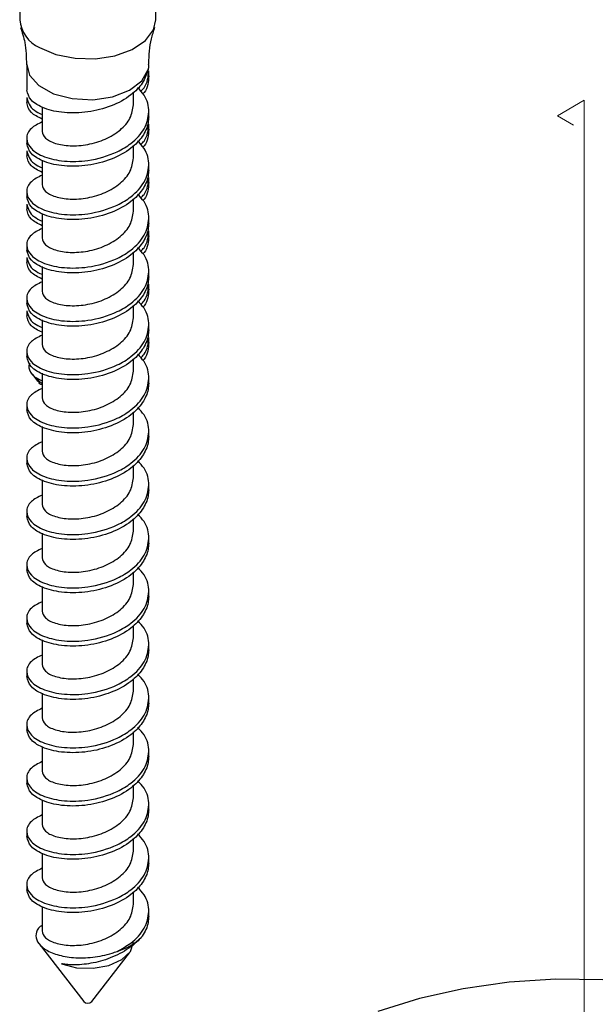
# Model space of a CAD drawing. Units: inches. Extents: x 0.1 to 21.9, y 0.1 to 16.9.
# Drawn here: x 19.8 to 20, y 3.2 to 3.5 of the extents above; entities that cross this region are included whole.
import ezdxf

# ---------------------------------------------------------------- set-up
doc = ezdxf.new("R2010")
doc.units = ezdxf.units.IN
doc.header["$MEASUREMENT"] = 0
doc.linetypes.add('PHANTOM', pattern=[0.49999999999999994, 0.25, -0.05, 0.05, -0.05, 0.05, -0.05])

msp = doc.modelspace()

# ---------------------------------------------------------------- linework, layer by layer
at = {"color": 7, "linetype": 'PHANTOM', "lineweight": 18}
for p, q in [((19.95439851070411, 3.781368313293161), (19.95439851070411, 3.445087453293131)), ((19.95067677423122, 3.447235966026552), (19.95684955206224, 3.450799434817836)), ((19.95684955206224, 3.450799434817836), (19.95684955206224, 3.157466988985077)), ((19.95439851070411, 3.445087453293131), (19.95067677423122, 3.447235966026552))]:
    msp.add_line(p, q, dxfattribs=at)
at = {"color": 7, "linetype": 'Continuous', "lineweight": 25}
for p, q in [((19.82719540129537, 3.559159127735944), (19.82719540129537, 3.469298149356334)), ((19.85844540129537, 3.469298149356334), (19.85844540129537, 3.558024838594993)), ((19.82882040129537, 3.458974174180142), (19.82882040129537, 3.453119867705026)), ((19.85682040129468, 3.456402060877411), (19.85682040129468, 3.457525938158494)), ((19.85332040129537, 3.449769694098381), (19.85332040129537, 3.45262250284541)), ((19.82882040129468, 3.451401882069348), (19.82882040129468, 3.450278004788265)), ((19.83232040129537, 3.44930356068486), (19.83232040129537, 3.443645638009238)), ((19.85682040129538, 3.44699581161492), (19.85682040129538, 3.448119688896964)), ((19.85682040129468, 3.444153948699125), (19.85682040129468, 3.445277825980208)), ((19.82882040129537, 3.441995632807823), (19.82882040129537, 3.44087175552674)), ((19.82882040129468, 3.439153769891061), (19.82882040129468, 3.438029892609979)), ((19.85332040129537, 3.437521581920095), (19.85332040129537, 3.440374390667124)), ((19.83232040129537, 3.437055448506574), (19.83232040129537, 3.431397525830952)), ((19.85682040129538, 3.434747699436634), (19.85682040129538, 3.435871576718678)), ((19.85682040129468, 3.431905836520838), (19.85682040129468, 3.433029713801922)), ((19.82882040129537, 3.429747520629536), (19.82882040129537, 3.428623643348453)), ((19.85332040129537, 3.425273469741808), (19.85332040129537, 3.428126278488838)), ((19.82882040129468, 3.426905657712775), (19.82882040129468, 3.425781780431692)), ((19.83232040129537, 3.424807336328287), (19.83232040129537, 3.419149413652665)), ((19.85682040129538, 3.422499587258348), (19.85682040129538, 3.423623464540392)), ((19.85682040129468, 3.419657724342553), (19.85682040129468, 3.420781601623636)), ((19.82882040129537, 3.41749940845125), (19.82882040129537, 3.416375531170167)), ((19.82882040129468, 3.414657545534489), (19.82882040129468, 3.413533668253406)), ((19.85332040129537, 3.413025357563523), (19.85332040129537, 3.415878166310552)), ((19.83232040129537, 3.412559224150001), (19.83232040129537, 3.406901301474379)), ((19.85682040129538, 3.410251475080062), (19.85682040129538, 3.411375352362106)), ((19.85682040129468, 3.407409612164266), (19.85682040129468, 3.40853348944535)), ((19.82882040129537, 3.405251296272964), (19.82882040129537, 3.404127418991881)), ((19.82882040129468, 3.402409433356203), (19.82882040129468, 3.40128555607512)), ((19.85332040129537, 3.400777245385236), (19.85332040129537, 3.403630054132265)), ((19.83232040129537, 3.400311111971715), (19.83232040129537, 3.394653189296093)), ((19.85682040129538, 3.398003362901775), (19.85682040129538, 3.39912724018382)), ((19.85682040129468, 3.39516149998598), (19.85682040129468, 3.396285377267063)), ((19.82882040129537, 3.393003184094677), (19.82882040129537, 3.391879306813594)), ((19.85332040129537, 3.38852913320695), (19.85332040129537, 3.391381941953979)), ((19.83011880900484, 3.387743044479397), (19.83134375229123, 3.386161512432068)), ((19.8305591679548, 3.387243049253885), (19.83232040129537, 3.386299268479875)), ((19.83232040129537, 3.388062999793429), (19.83232040129537, 3.382405077117807)), ((19.85682040129538, 3.385755250723489), (19.85682040129538, 3.386879128005533)), ((19.82882040129537, 3.380755071916391), (19.82882040129537, 3.379631194635309)), ((19.85332040129537, 3.376281021028663), (19.85332040129537, 3.379133829775692)), ((19.83232040129537, 3.375814887615143), (19.83232040129537, 3.37015696493952)), ((19.85682040129538, 3.373507138545203), (19.85682040129538, 3.374631015827247)), ((19.82882040129537, 3.368506959738105), (19.82882040129537, 3.367383082457022)), ((19.85332040129537, 3.364032908850378), (19.85332040129537, 3.366885717597406)), ((19.83232040129537, 3.363566775436857), (19.83232040129537, 3.357908852761235)), ((19.85682040129538, 3.361259026366917), (19.85682040129538, 3.36238290364896)), ((19.82882040129537, 3.356258847559819), (19.82882040129537, 3.355134970278736)), ((19.85332040129537, 3.351784796672091), (19.85332040129537, 3.35463760541912)), ((19.83232040129537, 3.35131866325857), (19.83232040129537, 3.345660740582948)), ((19.85682040129538, 3.349010914188631), (19.85682040129538, 3.350134791470675)), ((19.82882040129537, 3.344010735381532), (19.82882040129537, 3.34288685810045)), ((19.85332040129537, 3.339536684493805), (19.85332040129537, 3.342389493240834)), ((19.83232040129537, 3.339070551080284), (19.83232040129537, 3.333412628404662)), ((19.85682040129538, 3.336762802010345), (19.85682040129538, 3.337886679292388)), ((19.82882040129537, 3.331762623203246), (19.82882040129537, 3.330638745922163)), ((19.85332040129537, 3.327288572315519), (19.85332040129537, 3.330141381062548)), ((19.83232040129537, 3.326822438901997), (19.83232040129537, 3.321164516226375)), ((19.85682040129538, 3.324514689832058), (19.85682040129538, 3.325638567114102)), ((19.82882040129537, 3.31951451102496), (19.82882040129537, 3.318390633743878)), ((19.85332040129537, 3.315040460137232), (19.85332040129537, 3.317893268884261)), ((19.83232040129537, 3.314574326723712), (19.83232040129537, 3.30891640404809)), ((19.85682040129538, 3.312266577653772), (19.85682040129538, 3.313390454935816)), ((19.82882040129537, 3.307266398846674), (19.82882040129537, 3.306142521565591)), ((19.85332040129537, 3.302792347958946), (19.85332040129537, 3.305645156705975)), ((19.83232040129537, 3.302326214545425), (19.83232040129537, 3.296668291869803)), ((19.85682040129538, 3.300018465475485), (19.85682040129538, 3.301142342757529)), ((19.82882040129537, 3.295018286668387), (19.82882040129537, 3.293894409387304)), ((19.85332040129537, 3.29054423578066), (19.85332040129537, 3.293397044527689)), ((19.83232040129537, 3.290078102367139), (19.83232040129537, 3.284420179691517)), ((19.85682040129538, 3.287770353297199), (19.85682040129538, 3.288894230579243)), ((19.82882040129537, 3.282770174490102), (19.82882040129537, 3.281646297209019)), ((19.85332040129537, 3.278296123602373), (19.85332040129537, 3.281148932349403)), ((19.83232040129537, 3.277829990188853), (19.83232040129537, 3.272172067513231)), ((19.85682040129538, 3.275522241118913), (19.85682040129538, 3.276646118400957)), ((19.82882040129537, 3.270522062311815), (19.82882040129537, 3.269398185030732)), ((19.85332040129537, 3.266048011424088), (19.85332040129537, 3.268900820171117)), ((19.83232040129537, 3.265581878010566), (19.83232040129537, 3.259923955334944)), ((19.85682040129538, 3.263274128940627), (19.85682040129538, 3.26439800622267)), ((19.83163214556958, 3.25696382304208), (19.84190750069806, 3.243697246855282)), ((19.84373330189269, 3.243697246855282), (19.85240585756714, 3.254894438499834))]:
    msp.add_line(p, q, dxfattribs=at)
at = {"color": 7, "linetype": 'Continuous', "lineweight": 25, "flags": 128}
for points in [[(19.83177185783933, 3.462919960982716), (19.83551932897861, 3.461323321969833), (19.83991553243345, 3.460435281367193), (19.84456984623449, 3.460334745479444), (19.84906871417537, 3.461030647361407), (19.85301239209659, 3.462461153076954), (19.85605046690831, 3.464499155915587), (19.85791299233114, 3.466963570381465), (19.85844540129537, 3.469298149356334)], [(19.83677644157679, 3.252412010794061), (19.84023930298098, 3.251493114002884), (19.84404221553286, 3.251348298539405), (19.84768415810873, 3.251996643360938), (19.85068531684572, 3.253352731186229), (19.85265029902775, 3.255237901939143), (19.85332040129537, 3.257368641915944)], [(20.00159675082178, 3.240564164072859), (19.9922542643999, 3.243716528809045), (19.98229018755153, 3.246153332444235), (19.97186813014303, 3.247834562730109), (19.96115922206893, 3.248732613911855), (19.95033930330373, 3.248832740013895), (19.93958603661443, 3.248133296968401), (19.92907599034277, 3.246645769610844), (19.91898173915797, 3.244394583099311), (19.90946903038542, 3.241416701854083)]]:
    msp.add_lwpolyline(points, dxfattribs=at)
at = {"color": 8, "linetype": 'Continuous', "lineweight": 25, "flags": 128}
msp.add_lwpolyline([(19.82882040845574, 3.458966000097766), (19.82945638076064, 3.456565911731912), (19.83159119173262, 3.454147522312867), (19.83499255687589, 3.452273535954584), (19.83927683269479, 3.451155321518404), (19.84396079128452, 3.450919003568181), (19.84851612410682, 3.451591236650165), (19.85242903045689, 3.453096198899126), (19.85525816957677, 3.455264144065038), (19.85668443993636, 3.457850547368332)], dxfattribs=at)
at = {"color": 7, "linetype": 'Continuous', "lineweight": 25}
for centre, radius, start, end in [((19.8348260838529, 3.46994235522962), 0.007657827204952693, 184.8256444664106, 246.4944964911243), ((19.83786599874391, 3.394354256798338), 0.01019603103766508, 224.2226613406888, 237.0506341055831), ((19.84605311302641, 3.267679653510695), 0.01292897309548265, 285.820091712891, 314.8810053133839), ((19.84282040129537, 3.244633316613692), 0.001307522119577839, 225.7179269620562, 314.2820730380568)]:
    msp.add_arc(centre, radius, start, end, dxfattribs=at)
for points, knots in [([(19.82737817963429, 3.467526501658912), (19.8277582350113, 3.466387203537164), (19.82864588917977, 3.463726268346903), (19.82871024399851, 3.460693045390908), (19.82874704484887, 3.458958518182655)], [0, 0, 0, 0, 0.4281570351347054, 1, 1, 1, 1]), ([(19.85683582668653, 3.459193755094308), (19.8569245102979, 3.461148710682075), (19.85705865764204, 3.464105876002477), (19.85796072877697, 3.466641196318669), (19.85826644873951, 3.467500439012576)], [0, 0, 0, 0, 0.6610910706547666, 1, 1, 1, 1]), ([(19.85670890902312, 3.459190106894429), (19.85674883331715, 3.459003789570157), (19.85684458568765, 3.458556935695987), (19.85674342267079, 3.458110714839525), (19.85668443993636, 3.457850547368332)], [0, 0, 0, 0, 0.4169535838027335, 1, 1, 1, 1]), ([(19.85668443993636, 3.457850547368332), (19.85633316859275, 3.456786262584146), (19.85563232327416, 3.454662835717111), (19.85268292109037, 3.451703287452749), (19.84832503264775, 3.449289137785978), (19.84282072757243, 3.447889203033973), (19.83731453745184, 3.447752005669517), (19.83268990815177, 3.448787674506268), (19.8294527048375, 3.450714317373191), (19.82903137959404, 3.452317213496573), (19.82882040129541, 3.453119862524266)], [0, 0, 0, 0, 0.1080133257489065, 0.2155047232668683, 0.3460580089994525, 0.4770031488444791, 0.6079482886893867, 0.7385015744220759, 0.8690548601547292, 1, 1, 1, 1]), ([(19.8550006949727, 3.452822814983195), (19.85526710780173, 3.453098023001629), (19.85661225297156, 3.45448757596739), (19.85672776611537, 3.456173737726018), (19.85682040129468, 3.457525946589159)], [0, 0, 0, 0, 0.1980550761388874, 1, 1, 1, 1]), ([(19.85682039903588, 3.456402061137169), (19.85676817529573, 3.455040107231984), (19.85671171037182, 3.453567546603692), (19.85558906781811, 3.452352166703511), (19.85550474408182, 3.45226087729545)], [0, 0, 0, 0, 0.924888170318637, 1, 1, 1, 1]), ([(19.83232040129537, 3.445811942147686), (19.83141298160037, 3.445344436308747), (19.82937062596577, 3.444292207456289), (19.82848634295726, 3.441981100870242), (19.8295420350382, 3.439594046937577), (19.83266556491517, 3.437662062636593), (19.83732272632944, 3.436629322466596), (19.84331720305038, 3.436772155063515), (19.84885616763255, 3.438371132603201), (19.85325626761425, 3.441043838985101), (19.85610900884321, 3.444182626483387), (19.85712513911036, 3.448096414807511), (19.85645365099035, 3.451454667585285), (19.85481611970746, 3.453090423262632), (19.85428274333052, 3.453623221289676)], [0, 0, 0, 0, 0.07095840978390655, 0.1597081359850959, 0.2484578621862296, 0.3369420043020966, 0.4254261464179442, 0.5141758726189543, 0.6273856389954907, 0.6911446968468062, 0.7796288389626439, 0.8683785651635944, 0.9571282913648419, 1, 1, 1, 1]), ([(19.82882040129468, 3.451401876888581), (19.82911187592051, 3.450350349799649), (19.82952576771312, 3.448857189183758), (19.83168250196637, 3.447840528162645), (19.83232040129537, 3.447539829371306)], [0, 0, 0, 0, 0.7042290546253291, 1, 1, 1, 1]), ([(19.83232040129537, 3.446461697767671), (19.83139320771756, 3.4469300599454), (19.82930633920508, 3.447984219836627), (19.82899397975548, 3.449458654679816), (19.82882040129468, 3.450277999607498)], [0, 0, 0, 0, 0.4442989926159195, 1, 1, 1, 1]), ([(19.83232040129539, 3.443645634529904), (19.83247861118145, 3.443107820422935), (19.83279453817218, 3.442033867355774), (19.83522247899376, 3.440779213040748), (19.83869134690832, 3.440193020712818), (19.84282041036803, 3.440487928271919), (19.84694947244443, 3.441731160794728), (19.85041833642599, 3.44384124847237), (19.85284627136437, 3.44661979712508), (19.85316219372698, 3.448718641670934), (19.85332040129537, 3.449769700827626)], [0, 0, 0, 0, 0.1251949743931114, 0.2500000000001237, 0.3748050256072737, 0.4999999999997091, 0.6251949743931521, 0.7500000000002428, 0.8748050256072687, 1, 1, 1, 1]), ([(19.85682040129538, 3.446995820046559), (19.85679280129927, 3.446530614533568), (19.85670134294219, 3.444989058811741), (19.85555697089951, 3.442417886786322), (19.85270793288121, 3.439454125294484), (19.84831776595311, 3.437041330659174), (19.84282267728882, 3.435641009007762), (19.83731401695001, 3.435503915341585), (19.83269004676273, 3.436539556509178), (19.82945267006339, 3.438466206654701), (19.8290313679911, 3.440069101805371), (19.82882040129541, 3.44087175034598)], [0, 0, 0, 0, 0.04460186126723347, 0.1477975916460748, 0.2504946727645196, 0.3752250389588774, 0.5003297818429178, 0.6254345247268441, 0.7501648909213026, 0.8748952571157265, 1, 1, 1, 1]), ([(19.8550006949727, 3.440574702804909), (19.85526710780173, 3.440849910823343), (19.85661225297156, 3.442239463789104), (19.85672776611537, 3.443925625547732), (19.85682040129468, 3.445277834410872)], [0, 0, 0, 0, 0.1980550761388847, 1, 1, 1, 1]), ([(19.85682040129468, 3.444153957129789), (19.85676817749241, 3.442792000334332), (19.85671171251031, 3.441319436814822), (19.85558906781419, 3.440104054526171), (19.85550474408182, 3.440012765117164)], [0, 0, 0, 0, 0.9248883171504766, 1, 1, 1, 1]), ([(19.83232040129537, 3.4335638299694), (19.83141298160037, 3.433096324130461), (19.82937062596577, 3.432044095278003), (19.82848634295726, 3.429732988691955), (19.8295420350382, 3.427345934759291), (19.83266556491517, 3.425413950458307), (19.83732272632944, 3.42438121028831), (19.84331720305038, 3.424524042885228), (19.84885616763255, 3.426123020424916), (19.85325626761425, 3.428795726806814), (19.85610900884321, 3.431934514305102), (19.85712513911036, 3.435848302629225), (19.85645365099035, 3.439206555406999), (19.85481611970746, 3.440842311084346), (19.85428274333052, 3.441375109111389)], [0, 0, 0, 0, 0.0709584097839067, 0.1597081359850958, 0.2484578621862298, 0.3369420043020964, 0.4254261464179442, 0.5141758726189544, 0.6273856389954906, 0.6911446968468061, 0.779628838962644, 0.8683785651635942, 0.9571282913648418, 1, 1, 1, 1]), ([(19.82882040129468, 3.439153764710295), (19.82911187592051, 3.438102237621362), (19.82952576771312, 3.436609077005472), (19.83168250196637, 3.435592415984359), (19.83232040129537, 3.435291717193019)], [0, 0, 0, 0, 0.7042290546253304, 1, 1, 1, 1]), ([(19.83232040129537, 3.434213585589384), (19.83139320771756, 3.434681947767113), (19.82930633920508, 3.43573610765834), (19.82899397975548, 3.43721054250153), (19.82882040129468, 3.438029887429212)], [0, 0, 0, 0, 0.4442989926159214, 1, 1, 1, 1]), ([(19.83232040129539, 3.431397522351618), (19.83247861118145, 3.430859708244648), (19.83279453817218, 3.429785755177488), (19.83522247899376, 3.428531100862461), (19.83869134690832, 3.427944908534532), (19.84282041036803, 3.428239816093633), (19.84694947244443, 3.429483048616442), (19.85041833642599, 3.431593136294084), (19.85284627136437, 3.434371684946793), (19.85316219372698, 3.436470529492647), (19.85332040129537, 3.43752158864934)], [0, 0, 0, 0, 0.1251949743931114, 0.250000000000124, 0.374805025607274, 0.4999999999997093, 0.625194974393152, 0.7500000000002426, 0.8748050256072684, 1, 1, 1, 1]), ([(19.85682040129537, 3.434747707868273), (19.85679280129927, 3.434282502355282), (19.85670134294219, 3.432740946633456), (19.85555697089951, 3.430169774608035), (19.85270793288121, 3.427206013116197), (19.84831776595311, 3.42479321848089), (19.84282267728882, 3.423392896829477), (19.83731401695001, 3.423255803163299), (19.83269004676274, 3.42429144433089), (19.82945267006339, 3.426218094476416), (19.8290313679911, 3.427820989627085), (19.82882040129541, 3.428623638167694)], [0, 0, 0, 0, 0.04460186126723367, 0.1477975916460749, 0.2504946727645198, 0.3752250389588775, 0.5003297818429178, 0.6254345247268441, 0.7501648909213023, 0.8748952571157264, 1, 1, 1, 1]), ([(19.8550006949727, 3.428326590626623), (19.85526710780173, 3.428601798645056), (19.85661225297156, 3.429991351610818), (19.85672776611537, 3.431677513369446), (19.85682040129468, 3.433029722232586)], [0, 0, 0, 0, 0.1980550761388874, 1, 1, 1, 1]), ([(19.85682040129468, 3.431905844951503), (19.85676817749241, 3.430543888156046), (19.85671171251031, 3.429071324636536), (19.85558906781419, 3.427855942347884), (19.85550474408182, 3.427764652938877)], [0, 0, 0, 0, 0.9248883171504766, 1, 1, 1, 1]), ([(19.83232040129537, 3.421315717791114), (19.83141298160037, 3.420848211952175), (19.82937062596577, 3.419795983099717), (19.82848634295726, 3.41748487651367), (19.8295420350382, 3.415097822581004), (19.83266556491517, 3.413165838280021), (19.83732272632944, 3.412133098110024), (19.84331720305038, 3.412275930706942), (19.84885616763255, 3.413874908246629), (19.85325626761425, 3.416547614628528), (19.85610900884321, 3.419686402126815), (19.85712513911036, 3.423600190450938), (19.85645365099035, 3.426958443228713), (19.85481611970746, 3.428594198906059), (19.85428274333052, 3.429126996933103)], [0, 0, 0, 0, 0.07095840978390734, 0.1597081359850966, 0.2484578621862303, 0.336942004302097, 0.4254261464179446, 0.5141758726189546, 0.627385638995491, 0.6911446968468065, 0.779628838962644, 0.8683785651635944, 0.9571282913648419, 1, 1, 1, 1]), ([(19.82882040129468, 3.426905652532009), (19.82911187592051, 3.425854125443077), (19.82952576771312, 3.424360964827186), (19.83168250196637, 3.423344303806073), (19.83232040129537, 3.423043605014733)], [0, 0, 0, 0, 0.7042290546253309, 1, 1, 1, 1]), ([(19.83232040129537, 3.421965473411098), (19.83139320771756, 3.422433835588827), (19.82930633920508, 3.423487995480055), (19.82899397975548, 3.424962430323243), (19.82882040129468, 3.425781775250925)], [0, 0, 0, 0, 0.4442989926159214, 1, 1, 1, 1]), ([(19.83232040129539, 3.419149410173332), (19.83247861118145, 3.418611596066362), (19.83279453817218, 3.417537642999202), (19.83522247899376, 3.416282988684175), (19.83869134690832, 3.415696796356245), (19.84282041036803, 3.415991703915346), (19.84694947244443, 3.417234936438156), (19.85041833642599, 3.419345024115798), (19.85284627136437, 3.422123572768506), (19.85316219372698, 3.424222417314362), (19.85332040129537, 3.425273476471054)], [0, 0, 0, 0, 0.1251949743931115, 0.2500000000001235, 0.3748050256072736, 0.499999999999709, 0.6251949743931525, 0.7500000000002432, 0.8748050256072691, 1, 1, 1, 1]), ([(19.85682040129537, 3.422499595689987), (19.85679280129927, 3.422034390176996), (19.85670134294219, 3.420492834455169), (19.85555697089951, 3.417921662429749), (19.85270793288121, 3.414957900937912), (19.84831776595311, 3.412545106302603), (19.84282267728882, 3.41114478465119), (19.83731401695001, 3.411007690985013), (19.83269004676273, 3.412043332152606), (19.82945267006339, 3.413969982298128), (19.8290313679911, 3.415572877448798), (19.82882040129541, 3.416375525989408)], [0, 0, 0, 0, 0.04460186126723367, 0.1477975916460749, 0.2504946727645195, 0.3752250389588775, 0.5003297818429177, 0.6254345247268441, 0.7501648909213027, 0.8748952571157265, 1, 1, 1, 1]), ([(19.8550006949727, 3.416078478448337), (19.85526710780173, 3.41635368646677), (19.85661225297156, 3.417743239432531), (19.85672776611537, 3.419429401191159), (19.85682040129468, 3.420781610054299)], [0, 0, 0, 0, 0.1980550761388847, 1, 1, 1, 1]), ([(19.85682040129468, 3.419657732773216), (19.85676817749241, 3.418295775977759), (19.85671171251031, 3.41682321245825), (19.85558906781419, 3.415607830169598), (19.85550474408182, 3.415516540760592)], [0, 0, 0, 0, 0.9248883171504766, 1, 1, 1, 1]), ([(19.83232040129537, 3.409067605612828), (19.83141298160037, 3.408600099773889), (19.82937062596577, 3.40754787092143), (19.82848634295726, 3.405236764335383), (19.8295420350382, 3.402849710402718), (19.83266556491517, 3.400917726101734), (19.83732272632944, 3.399884985931737), (19.84331720305039, 3.400027818528655), (19.84885616763255, 3.401626796068344), (19.85325626761425, 3.404299502450241), (19.85610900884321, 3.407438289948529), (19.85712513911036, 3.411352078272652), (19.85645365099035, 3.414710331050426), (19.85481611970746, 3.416346086727773), (19.85428274333052, 3.416878884754817)], [0, 0, 0, 0, 0.07095840978390736, 0.1597081359850965, 0.2484578621862303, 0.336942004302097, 0.4254261464179447, 0.5141758726189547, 0.6273856389954909, 0.6911446968468062, 0.7796288389626441, 0.8683785651635942, 0.9571282913648418, 1, 1, 1, 1]), ([(19.82882040129468, 3.414657540353723), (19.82911187592051, 3.413606013264791), (19.82952576771312, 3.4121128526489), (19.83168250196637, 3.411096191627787), (19.83232040129537, 3.410795492836447)], [0, 0, 0, 0, 0.704229054625329, 1, 1, 1, 1]), ([(19.83232040129537, 3.409717361232812), (19.83139320771756, 3.410185723410541), (19.82930633920508, 3.411239883301768), (19.82899397975548, 3.412714318144958), (19.82882040129468, 3.413533663072639)], [0, 0, 0, 0, 0.4442989926159214, 1, 1, 1, 1]), ([(19.83232040129539, 3.406901297995046), (19.83247861118145, 3.406363483888076), (19.83279453817218, 3.405289530820915), (19.83522247899376, 3.404034876505889), (19.83869134690832, 3.40344868417796), (19.84282041036803, 3.40374359173706), (19.84694947244443, 3.404986824259869), (19.85041833642599, 3.407096911937511), (19.85284627136437, 3.409875460590221), (19.85316219372698, 3.411974305136075), (19.85332040129537, 3.413025364292767)], [0, 0, 0, 0, 0.1251949743931114, 0.250000000000124, 0.374805025607274, 0.4999999999997093, 0.625194974393152, 0.7500000000002426, 0.8748050256072684, 1, 1, 1, 1]), ([(19.85682040129537, 3.410251483511701), (19.85679280129927, 3.40978627799871), (19.85670134294219, 3.408244722276883), (19.85555697089951, 3.405673550251463), (19.85270793288121, 3.402709788759625), (19.84831776595311, 3.400296994124317), (19.84282267728882, 3.398896672472905), (19.83731401695001, 3.398759578806726), (19.83269004676274, 3.399795219974318), (19.82945267006339, 3.401721870119844), (19.8290313679911, 3.403324765270513), (19.82882040129541, 3.404127413811122)], [0, 0, 0, 0, 0.04460186126723367, 0.1477975916460749, 0.2504946727645198, 0.3752250389588775, 0.5003297818429178, 0.6254345247268441, 0.7501648909213023, 0.8748952571157264, 1, 1, 1, 1]), ([(19.8550006949727, 3.403830366270051), (19.85526710780173, 3.404105574288484), (19.85661225297156, 3.405495127254246), (19.85672776611537, 3.407181289012873), (19.85682040129468, 3.408533497876014)], [0, 0, 0, 0, 0.1980550761388745, 1, 1, 1, 1]), ([(19.85682040129468, 3.40740962059493), (19.85676817749241, 3.406047663799473), (19.85671171251031, 3.404575100279963), (19.85558906781419, 3.403359717991312), (19.85550474408182, 3.403268428582305)], [0, 0, 0, 0, 0.9248883171504766, 1, 1, 1, 1]), ([(19.83232040129537, 3.396819493434542), (19.83141298160037, 3.396351987595602), (19.82937062596577, 3.395299758743144), (19.82848634295726, 3.392988652157097), (19.8295420350382, 3.390601598224432), (19.83266556491517, 3.388669613923449), (19.83732272632944, 3.387636873753451), (19.84331720305038, 3.38777970635037), (19.84885616763255, 3.389378683890057), (19.85325626761425, 3.392051390271955), (19.85610900884321, 3.395190177770243), (19.85712513911036, 3.399103966094366), (19.85645365099035, 3.402462218872141), (19.85481611970746, 3.404097974549487), (19.85428274333052, 3.40463077257653)], [0, 0, 0, 0, 0.0709584097839075, 0.1597081359850966, 0.2484578621862304, 0.3369420043020971, 0.4254261464179447, 0.5141758726189548, 0.6273856389954912, 0.6911446968468066, 0.7796288389626442, 0.8683785651635945, 0.957128291364842, 1, 1, 1, 1]), ([(19.82882040129468, 3.402409428175436), (19.82911187592051, 3.401357901086504), (19.82952576771312, 3.399864740470614), (19.83168250196637, 3.398848079449501), (19.83232040129537, 3.39854738065816)], [0, 0, 0, 0, 0.7042290546253309, 1, 1, 1, 1]), ([(19.83232040129537, 3.397469249054526), (19.83139320771755, 3.397937611232255), (19.82930633920508, 3.398991771123482), (19.82899397975548, 3.400466205966671), (19.82882040129468, 3.401285550894353)], [0, 0, 0, 0, 0.4442989926159204, 1, 1, 1, 1]), ([(19.83232040129539, 3.39465318581676), (19.83247861118145, 3.394115371709789), (19.83279453817218, 3.393041418642629), (19.83522247899376, 3.391786764327603), (19.83869134690832, 3.391200571999673), (19.84282041036803, 3.391495479558774), (19.84694947244443, 3.392738712081583), (19.85041833642599, 3.394848799759226), (19.85284627136437, 3.397627348411934), (19.85316219372698, 3.399726192957789), (19.85332040129537, 3.400777252114481)], [0, 0, 0, 0, 0.1251949743931114, 0.2500000000001237, 0.3748050256072737, 0.4999999999997091, 0.6251949743931521, 0.7500000000002428, 0.8748050256072687, 1, 1, 1, 1]), ([(19.85682040129537, 3.398003371333415), (19.85679280129927, 3.397538165820423), (19.85670134294219, 3.395996610098596), (19.85555697089951, 3.393425438073177), (19.85270793288121, 3.390461676581339), (19.84831776595311, 3.388048881946031), (19.84282267728882, 3.386648560294618), (19.83731401695001, 3.38651146662844), (19.83269004676273, 3.387547107796033), (19.82945267006339, 3.389473757941556), (19.8290313679911, 3.391076653092226), (19.82882040129541, 3.391879301632835)], [0, 0, 0, 0, 0.04460186126723367, 0.1477975916460749, 0.2504946727645195, 0.3752250389588775, 0.5003297818429177, 0.6254345247268441, 0.7501648909213027, 0.8748952571157265, 1, 1, 1, 1]), ([(19.8550006949727, 3.391582254091765), (19.85526710780173, 3.391857462110198), (19.85661225297156, 3.393247015075959), (19.85672776611537, 3.394933176834587), (19.85682040129468, 3.396285385697727)], [0, 0, 0, 0, 0.1980550761388807, 1, 1, 1, 1]), ([(19.85682040129468, 3.395161508416643), (19.85676817749242, 3.393799551621186), (19.85671171251032, 3.392326988101675), (19.85558906781419, 3.391111605813026), (19.85550474408182, 3.39102031640402)], [0, 0, 0, 0, 0.924888317150484, 1, 1, 1, 1]), ([(19.83232040129537, 3.384571381256256), (19.83141298160037, 3.384103875417316), (19.82937062596577, 3.383051646564858), (19.82848634295726, 3.380740539978811), (19.8295420350382, 3.378353486046145), (19.83266556491517, 3.376421501745162), (19.83732272632944, 3.375388761575165), (19.84331720305038, 3.375531594172084), (19.84885616763255, 3.377130571711771), (19.85325626761425, 3.379803278093669), (19.85610900884321, 3.382942065591957), (19.85712513911036, 3.386855853916079), (19.85645365099035, 3.390214106693854), (19.85481611970746, 3.391849862371201), (19.85428274333052, 3.392382660398245)], [0, 0, 0, 0, 0.07095840978390734, 0.1597081359850965, 0.2484578621862303, 0.3369420043020969, 0.4254261464179446, 0.5141758726189546, 0.6273856389954909, 0.6911446968468064, 0.779628838962644, 0.8683785651635942, 0.9571282913648418, 1, 1, 1, 1]), ([(19.82949050059573, 3.390419448158991), (19.82941596089024, 3.390237236950258), (19.82905919469129, 3.38936512724822), (19.82965361019788, 3.388249068905354), (19.83039537658604, 3.38742501151356), (19.8305591679548, 3.387243049253883)], [0, 0, 0, 0, 0.1706706511615516, 0.8168736257534424, 0.9999999999999999, 0.9999999999999999, 0.9999999999999999, 0.9999999999999999]), ([(19.83232040129539, 3.382405073638473), (19.83247861118145, 3.381867259531504), (19.83279453817218, 3.380793306464343), (19.83522247899376, 3.379538652149316), (19.83869134690832, 3.378952459821387), (19.84282041036803, 3.379247367380488), (19.84694947244443, 3.380490599903297), (19.85041833642599, 3.382600687580939), (19.85284627136437, 3.385379236233649), (19.85316219372698, 3.387478080779503), (19.85332040129537, 3.388529139936195)], [0, 0, 0, 0, 0.1251949743931114, 0.2500000000001237, 0.3748050256072737, 0.4999999999997091, 0.6251949743931521, 0.7500000000002428, 0.8748050256072687, 1, 1, 1, 1]), ([(19.85682040129538, 3.385755259155128), (19.85679280129927, 3.385290053642137), (19.85670134294219, 3.383748497920311), (19.85555697089951, 3.381177325894891), (19.85270793288121, 3.378213564403053), (19.84831776595311, 3.375800769767744), (19.84282267728882, 3.374400448116331), (19.83731401695001, 3.374263354450155), (19.83269004676273, 3.375298995617746), (19.82945267006339, 3.37722564576327), (19.8290313679911, 3.37882854091394), (19.82882040129541, 3.379631189454549)], [0, 0, 0, 0, 0.04460186126723347, 0.1477975916460748, 0.2504946727645196, 0.3752250389588774, 0.5003297818429178, 0.6254345247268441, 0.7501648909213026, 0.8748952571157265, 1, 1, 1, 1]), ([(19.83232040129537, 3.385398696874014), (19.83223875925869, 3.385431175659785), (19.83167740963988, 3.385654491426419), (19.83157287419411, 3.385986373818237), (19.83148354226218, 3.386269987620391)], [0, 0, 0, 0, 0.1454388387380164, 1, 1, 1, 1]), ([(19.83232040129537, 3.37232326907797), (19.83141298160037, 3.37185576323903), (19.82937062596577, 3.370803534386572), (19.82848634295726, 3.368492427800524), (19.8295420350382, 3.366105373867859), (19.83266556491517, 3.364173389566876), (19.83732272632944, 3.363140649396879), (19.84331720305038, 3.363283481993797), (19.84885616763255, 3.364882459533485), (19.85325626761425, 3.367555165915384), (19.85610900884321, 3.37069395341367), (19.85712513911036, 3.374607741737794), (19.85645365099035, 3.377965994515567), (19.85481611970746, 3.379601750192915), (19.85428274333052, 3.380134548219958)], [0, 0, 0, 0, 0.07095840978390659, 0.1597081359850957, 0.2484578621862298, 0.3369420043020964, 0.4254261464179444, 0.5141758726189544, 0.6273856389954907, 0.6911446968468061, 0.7796288389626439, 0.8683785651635944, 0.957128291364842, 1, 1, 1, 1]), ([(19.83232040129539, 3.370156961460188), (19.83247861118145, 3.369619147353217), (19.83279453817218, 3.368545194286057), (19.83522247899376, 3.36729053997103), (19.83869134690832, 3.3667043476431), (19.84282041036803, 3.366999255202202), (19.84694947244443, 3.368242487725011), (19.85041833642599, 3.370352575402654), (19.85284627136437, 3.373131124055362), (19.85316219372698, 3.375229968601216), (19.85332040129537, 3.376281027757909)], [0, 0, 0, 0, 0.1251949743931114, 0.2500000000001237, 0.3748050256072737, 0.4999999999997091, 0.6251949743931521, 0.7500000000002428, 0.8748050256072687, 1, 1, 1, 1]), ([(19.85682040129538, 3.373507146976842), (19.85679280129927, 3.373041941463851), (19.85670134294219, 3.371500385742024), (19.85555697089951, 3.368929213716605), (19.85270793288121, 3.365965452224766), (19.84831776595311, 3.363552657589458), (19.84282267728882, 3.362152335938046), (19.83731401695001, 3.362015242271867), (19.83269004676273, 3.36305088343946), (19.82945267006339, 3.364977533584984), (19.8290313679911, 3.366580428735654), (19.82882040129541, 3.367383077276263)], [0, 0, 0, 0, 0.04460186126723386, 0.1477975916460751, 0.2504946727645196, 0.3752250389588776, 0.5003297818429177, 0.6254345247268441, 0.7501648909213021, 0.8748952571157264, 1, 1, 1, 1]), ([(19.83232040129537, 3.360075156899684), (19.83141298160037, 3.359607651060744), (19.82937062596577, 3.358555422208286), (19.82848634295726, 3.356244315622238), (19.8295420350382, 3.353857261689573), (19.83266556491517, 3.35192527738859), (19.83732272632944, 3.350892537218593), (19.84331720305038, 3.351035369815511), (19.84885616763255, 3.352634347355198), (19.85325626761425, 3.355307053737097), (19.85610900884321, 3.358445841235384), (19.85712513911036, 3.362359629559507), (19.85645365099035, 3.365717882337282), (19.85481611970746, 3.367353638014628), (19.85428274333052, 3.367886436041672)], [0, 0, 0, 0, 0.07095840978390655, 0.1597081359850959, 0.2484578621862296, 0.3369420043020966, 0.4254261464179442, 0.5141758726189543, 0.6273856389954908, 0.6911446968468064, 0.7796288389626439, 0.8683785651635945, 0.957128291364842, 1, 1, 1, 1]), ([(19.83232040129539, 3.357908849281901), (19.83247861118145, 3.357371035174932), (19.83279453817218, 3.356297082107771), (19.83522247899376, 3.355042427792744), (19.83869134690832, 3.354456235464815), (19.84282041036803, 3.354751143023915), (19.84694947244443, 3.355994375546725), (19.85041833642599, 3.358104463224367), (19.85284627136437, 3.360883011877076), (19.85316219372698, 3.362981856422931), (19.85332040129537, 3.364032915579622)], [0, 0, 0, 0, 0.1251949743931115, 0.2500000000001235, 0.3748050256072736, 0.499999999999709, 0.6251949743931525, 0.7500000000002432, 0.8748050256072691, 1, 1, 1, 1]), ([(19.85682040129538, 3.361259034798556), (19.85679280129927, 3.360793829285564), (19.8567013429422, 3.359252273563737), (19.85555697089951, 3.356681101538319), (19.85270793288121, 3.35371734004648), (19.84831776595311, 3.351304545411171), (19.84282267728882, 3.349904223759759), (19.83731401695001, 3.349767130093582), (19.83269004676273, 3.350802771261173), (19.82945267006339, 3.352729421406698), (19.8290313679911, 3.354332316557368), (19.82882040129541, 3.355134965097977)], [0, 0, 0, 0, 0.04460186126723347, 0.1477975916460748, 0.2504946727645194, 0.3752250389588774, 0.5003297818429175, 0.6254345247268441, 0.7501648909213026, 0.8748952571157265, 1, 1, 1, 1]), ([(19.83232040129537, 3.347827044721396), (19.83141298160037, 3.347359538882457), (19.82937062596577, 3.346307310029999), (19.82848634295726, 3.343996203443952), (19.8295420350382, 3.341609149511287), (19.83266556491517, 3.339677165210304), (19.83732272632944, 3.338644425040307), (19.84331720305039, 3.338787257637224), (19.84885616763255, 3.340386235176913), (19.85325626761425, 3.34305894155881), (19.85610900884321, 3.346197729057099), (19.85712513911036, 3.350111517381221), (19.85645365099035, 3.353469770158996), (19.85481611970746, 3.355105525836342), (19.85428274333052, 3.355638323863386)], [0, 0, 0, 0, 0.07095840978390784, 0.1597081359850974, 0.248457862186232, 0.3369420043020991, 0.4254261464179476, 0.5141758726189581, 0.6273856389954952, 0.6911446968468109, 0.7796288389626495, 0.8683785651636001, 0.9571282913648483, 1, 1, 1, 1]), ([(19.83232040129539, 3.345660737103615), (19.83247861118145, 3.345122922996644), (19.83279453817218, 3.344048969929484), (19.83522247899376, 3.342794315614458), (19.83869134690832, 3.342208123286528), (19.84282041036803, 3.342503030845629), (19.84694947244443, 3.343746263368438), (19.85041833642599, 3.345856351046081), (19.85284627136437, 3.34863489969879), (19.85316219372698, 3.350733744244644), (19.85332040129537, 3.351784803401336)], [0, 0, 0, 0, 0.1251949743931114, 0.250000000000124, 0.374805025607274, 0.4999999999997093, 0.625194974393152, 0.7500000000002426, 0.8748050256072684, 1, 1, 1, 1]), ([(19.85682040129538, 3.34901092262027), (19.85679280129927, 3.348545717107279), (19.85670134294219, 3.347004161385452), (19.85555697089951, 3.344432989360032), (19.85270793288121, 3.341469227868194), (19.84831776595311, 3.339056433232886), (19.84282267728882, 3.337656111581473), (19.83731401695001, 3.337519017915295), (19.83269004676273, 3.338554659082887), (19.82945267006339, 3.340481309228412), (19.8290313679911, 3.342084204379081), (19.82882040129541, 3.34288685291969)], [0, 0, 0, 0, 0.04460186126723346, 0.1477975916460747, 0.2504946727645198, 0.3752250389588773, 0.5003297818429179, 0.625434524726844, 0.7501648909213025, 0.8748952571157264, 1, 1, 1, 1]), ([(19.83232040129537, 3.335578932543111), (19.83141298160037, 3.335111426704171), (19.82937062596577, 3.334059197851713), (19.82848634295726, 3.331748091265667), (19.8295420350382, 3.329361037333), (19.83266556491517, 3.327429053032017), (19.83732272632944, 3.32639631286202), (19.84331720305039, 3.326539145458938), (19.84885616763255, 3.328138122998626), (19.85325626761425, 3.330810829380525), (19.85610900884321, 3.333949616878812), (19.85712513911036, 3.337863405202935), (19.85645365099035, 3.341221657980709), (19.85481611970746, 3.342857413658056), (19.85428274333052, 3.3433902116851)], [0, 0, 0, 0, 0.07095840978390695, 0.1597081359850963, 0.24845786218623, 0.3369420043020969, 0.4254261464179445, 0.5141758726189545, 0.627385638995491, 0.6911446968468065, 0.779628838962644, 0.8683785651635945, 0.957128291364842, 1, 1, 1, 1]), ([(19.83232040129539, 3.333412624925329), (19.83247861118145, 3.332874810818359), (19.83279453817218, 3.331800857751198), (19.83522247899376, 3.330546203436171), (19.83869134690832, 3.329960011108242), (19.84282041036803, 3.330254918667343), (19.84694947244443, 3.331498151190153), (19.85041833642599, 3.333608238867794), (19.85284627136437, 3.336386787520503), (19.85316219372698, 3.338485632066358), (19.85332040129537, 3.33953669122305)], [0, 0, 0, 0, 0.1251949743931115, 0.2500000000001235, 0.3748050256072736, 0.499999999999709, 0.6251949743931525, 0.7500000000002432, 0.8748050256072691, 1, 1, 1, 1]), ([(19.85682040129538, 3.336762810441984), (19.85679280129927, 3.336297604928992), (19.85670134294219, 3.334756049207165), (19.85555697089951, 3.332184877181747), (19.85270793288121, 3.329221115689907), (19.84831776595311, 3.326808321054599), (19.84282267728882, 3.325407999403187), (19.83731401695001, 3.325270905737009), (19.83269004676273, 3.326306546904601), (19.82945267006339, 3.328233197050125), (19.8290313679911, 3.329836092200795), (19.82882040129541, 3.330638740741404)], [0, 0, 0, 0, 0.04460186126723386, 0.1477975916460751, 0.2504946727645196, 0.3752250389588776, 0.5003297818429177, 0.6254345247268441, 0.7501648909213026, 0.8748952571157264, 1, 1, 1, 1]), ([(19.83232040129537, 3.323330820364824), (19.83141298160037, 3.322863314525885), (19.82937062596577, 3.321811085673427), (19.82848634295726, 3.31949997908738), (19.8295420350382, 3.317112925154714), (19.83266556491518, 3.315180940853731), (19.83732272632944, 3.314148200683734), (19.84331720305038, 3.314291033280652), (19.84885616763255, 3.315890010820339), (19.85325626761425, 3.318562717202238), (19.85610900884321, 3.321701504700526), (19.85712513911036, 3.325615293024648), (19.85645365099035, 3.328973545802423), (19.85481611970746, 3.33060930147977), (19.85428274333052, 3.331142099506814)], [0, 0, 0, 0, 0.07095840978390724, 0.1597081359850963, 0.2484578621862303, 0.3369420043020968, 0.4254261464179447, 0.5141758726189547, 0.6273856389954909, 0.6911446968468064, 0.7796288389626441, 0.8683785651635942, 0.9571282913648418, 1, 1, 1, 1]), ([(19.83232040129539, 3.321164512747043), (19.83247861118145, 3.320626698640072), (19.83279453817218, 3.319552745572911), (19.83522247899376, 3.318298091257885), (19.83869134690832, 3.317711898929956), (19.84282041036803, 3.318006806489057), (19.84694947244443, 3.319250039011866), (19.85041833642599, 3.321360126689509), (19.85284627136437, 3.324138675342217), (19.85316219372698, 3.326237519888072), (19.85332040129537, 3.327288579044764)], [0, 0, 0, 0, 0.1251949743931114, 0.250000000000124, 0.374805025607274, 0.4999999999997093, 0.625194974393152, 0.7500000000002426, 0.8748050256072684, 1, 1, 1, 1]), ([(19.85682040129538, 3.324514698263697), (19.85679280129927, 3.324049492750706), (19.85670134294219, 3.322507937028879), (19.85555697089951, 3.31993676500346), (19.85270793288121, 3.316973003511622), (19.84831776595311, 3.314560208876313), (19.84282267728882, 3.3131598872249), (19.83731401695001, 3.313022793558723), (19.83269004676273, 3.314058434726315), (19.82945267006339, 3.315985084871839), (19.8290313679911, 3.317587980022509), (19.82882040129541, 3.318390628563118)], [0, 0, 0, 0, 0.04460186126723346, 0.1477975916460747, 0.2504946727645198, 0.3752250389588773, 0.5003297818429179, 0.625434524726844, 0.7501648909213025, 0.8748952571157264, 1, 1, 1, 1]), ([(19.83232040129537, 3.311082708186538), (19.83141298160037, 3.310615202347599), (19.82937062596577, 3.309562973495142), (19.82848634295726, 3.307251866909093), (19.8295420350382, 3.304864812976428), (19.83266556491518, 3.302932828675444), (19.83732272632943, 3.301900088505449), (19.84331720305039, 3.302042921102366), (19.84885616763255, 3.303641898642053), (19.85325626761425, 3.306314605023953), (19.85610900884321, 3.309453392522239), (19.85712513911036, 3.313367180846363), (19.85645365099035, 3.316725433624137), (19.85481611970746, 3.318361189301483), (19.85428274333052, 3.318893987328527)], [0, 0, 0, 0, 0.07095840978390774, 0.1597081359850974, 0.248457862186232, 0.3369420043020992, 0.4254261464179476, 0.5141758726189583, 0.6273856389954953, 0.6911446968468111, 0.7796288389626493, 0.8683785651636005, 0.9571282913648487, 1, 1, 1, 1]), ([(19.83232040129539, 3.308916400568757), (19.83247861118145, 3.308378586461787), (19.83279453817218, 3.307304633394626), (19.83522247899376, 3.306049979079599), (19.83869134690832, 3.305463786751669), (19.84282041036803, 3.305758694310771), (19.84694947244443, 3.30700192683358), (19.85041833642599, 3.309112014511222), (19.85284627136437, 3.311890563163931), (19.85316219372698, 3.313989407709785), (19.85332040129537, 3.315040466866477)], [0, 0, 0, 0, 0.1251949743931115, 0.2500000000001235, 0.3748050256072736, 0.499999999999709, 0.6251949743931525, 0.7500000000002432, 0.8748050256072691, 1, 1, 1, 1]), ([(19.85682040129538, 3.312266586085411), (19.85679280129927, 3.31180138057242), (19.85670134294219, 3.310259824850593), (19.85555697089951, 3.307688652825174), (19.85270793288121, 3.304724891333335), (19.84831776595311, 3.302312096698027), (19.84282267728882, 3.300911775046615), (19.83731401695001, 3.300774681380436), (19.83269004676273, 3.301810322548029), (19.82945267006339, 3.303736972693553), (19.8290313679911, 3.305339867844222), (19.82882040129541, 3.306142516384832)], [0, 0, 0, 0, 0.04460186126723386, 0.1477975916460751, 0.2504946727645196, 0.3752250389588776, 0.5003297818429177, 0.6254345247268441, 0.7501648909213021, 0.8748952571157264, 1, 1, 1, 1]), ([(19.83232040129537, 3.298834596008252), (19.83141298160037, 3.298367090169312), (19.82937062596577, 3.297314861316854), (19.82848634295726, 3.295003754730808), (19.8295420350382, 3.292616700798142), (19.83266556491517, 3.290684716497159), (19.83732272632944, 3.289651976327161), (19.84331720305039, 3.289794808924079), (19.84885616763255, 3.291393786463767), (19.85325626761425, 3.294066492845665), (19.85610900884321, 3.297205280343953), (19.85712513911036, 3.301119068668076), (19.85645365099035, 3.30447732144585), (19.85481611970746, 3.306113077123197), (19.85428274333052, 3.30664587515024)], [0, 0, 0, 0, 0.07095840978390784, 0.1597081359850978, 0.248457862186232, 0.3369420043020994, 0.4254261464179476, 0.5141758726189581, 0.6273856389954955, 0.6911446968468112, 0.7796288389626495, 0.8683785651636005, 0.9571282913648487, 1, 1, 1, 1]), ([(19.83232040129539, 3.29666828839047), (19.83247861118145, 3.2961304742835), (19.83279453817218, 3.295056521216339), (19.83522247899376, 3.293801866901313), (19.83869134690832, 3.293215674573383), (19.84282041036803, 3.293510582132484), (19.84694947244443, 3.294753814655294), (19.85041833642599, 3.296863902332936), (19.85284627136437, 3.299642450985644), (19.85316219372698, 3.3017412955315), (19.85332040129537, 3.302792354688191)], [0, 0, 0, 0, 0.1251949743931115, 0.2500000000001235, 0.3748050256072736, 0.499999999999709, 0.6251949743931525, 0.7500000000002432, 0.8748050256072691, 1, 1, 1, 1]), ([(19.85682040129538, 3.300018473907124), (19.85679280129927, 3.299553268394133), (19.8567013429422, 3.298011712672306), (19.85555697089951, 3.295440540646887), (19.85270793288121, 3.29247677915505), (19.84831776595311, 3.29006398451974), (19.84282267728882, 3.288663662868328), (19.83731401695001, 3.288526569202151), (19.83269004676273, 3.289562210369743), (19.82945267006339, 3.291488860515266), (19.8290313679911, 3.293091755665936), (19.82882040129541, 3.293894404206546)], [0, 0, 0, 0, 0.04460186126723347, 0.1477975916460748, 0.2504946727645194, 0.3752250389588774, 0.5003297818429175, 0.6254345247268441, 0.7501648909213026, 0.8748952571157265, 1, 1, 1, 1]), ([(19.83232040129537, 3.286586483829966), (19.83141298160037, 3.286118977991026), (19.82937062596577, 3.285066749138569), (19.82848634295726, 3.282755642552521), (19.8295420350382, 3.280368588619857), (19.83266556491518, 3.278436604318872), (19.83732272632944, 3.277403864148875), (19.84331720305038, 3.277546696745794), (19.84885616763255, 3.279145674285481), (19.85325626761425, 3.28181838066738), (19.85610900884321, 3.284957168165667), (19.85712513911036, 3.28887095648979), (19.85645365099035, 3.292229209267564), (19.85481611970746, 3.293864964944911), (19.85428274333052, 3.294397762971955)], [0, 0, 0, 0, 0.07095840978390724, 0.1597081359850963, 0.2484578621862303, 0.3369420043020968, 0.4254261464179447, 0.5141758726189547, 0.6273856389954909, 0.6911446968468064, 0.7796288389626441, 0.8683785651635942, 0.9571282913648418, 1, 1, 1, 1]), ([(19.83232040129539, 3.284420176212184), (19.83247861118145, 3.283882362105213), (19.83279453817218, 3.282808409038053), (19.83522247899376, 3.281553754723026), (19.83869134690832, 3.280967562395097), (19.84282041036803, 3.281262469954198), (19.84694947244443, 3.282505702477007), (19.85041833642599, 3.28461579015465), (19.85284627136437, 3.287394338807359), (19.85316219372698, 3.289493183353213), (19.85332040129537, 3.290544242509905)], [0, 0, 0, 0, 0.1251949743931114, 0.250000000000124, 0.374805025607274, 0.4999999999997093, 0.625194974393152, 0.7500000000002426, 0.8748050256072684, 1, 1, 1, 1]), ([(19.85682040129538, 3.287770361728839), (19.85679280129927, 3.287305156215847), (19.85670134294219, 3.28576360049402), (19.85555697089951, 3.283192428468601), (19.85270793288121, 3.280228666976762), (19.84831776595311, 3.277815872341454), (19.84282267728882, 3.276415550690042), (19.83731401695001, 3.276278457023864), (19.83269004676273, 3.277314098191456), (19.82945267006339, 3.27924074833698), (19.8290313679911, 3.28084364348765), (19.82882040129541, 3.28164629202826)], [0, 0, 0, 0, 0.04460186126723386, 0.1477975916460751, 0.2504946727645196, 0.3752250389588776, 0.5003297818429177, 0.6254345247268441, 0.7501648909213021, 0.8748952571157264, 1, 1, 1, 1]), ([(19.83232040129537, 3.27433837165168), (19.83141298160037, 3.273870865812739), (19.82937062596577, 3.272818636960282), (19.82848634295726, 3.270507530374235), (19.8295420350382, 3.268120476441569), (19.83266556491518, 3.266188492140585), (19.83732272632944, 3.265155751970589), (19.84331720305039, 3.265298584567507), (19.84885616763255, 3.266897562107195), (19.85325626761425, 3.269570268489093), (19.85610900884321, 3.272709055987381), (19.85712513911036, 3.276622844311504), (19.85645365099035, 3.279981097089278), (19.85481611970746, 3.281616852766625), (19.85428274333052, 3.282149650793668)], [0, 0, 0, 0, 0.07095840978390743, 0.1597081359850974, 0.2484578621862317, 0.3369420043020991, 0.4254261464179473, 0.5141758726189579, 0.6273856389954953, 0.6911446968468111, 0.7796288389626493, 0.8683785651636003, 0.9571282913648486, 1, 1, 1, 1]), ([(19.83232040129539, 3.272172064033898), (19.83247861118145, 3.271634249926928), (19.83279453817218, 3.270560296859767), (19.83522247899376, 3.26930564254474), (19.83869134690832, 3.26871945021681), (19.84282041036803, 3.269014357775911), (19.84694947244443, 3.270257590298721), (19.85041833642599, 3.272367677976364), (19.85284627136437, 3.275146226629072), (19.85316219372698, 3.277245071174927), (19.85332040129537, 3.278296130331619)], [0, 0, 0, 0, 0.1251949743931115, 0.2500000000001235, 0.3748050256072736, 0.499999999999709, 0.6251949743931525, 0.7500000000002432, 0.8748050256072691, 1, 1, 1, 1]), ([(19.85682040129538, 3.275522249550552), (19.85679280129927, 3.275057044037561), (19.8567013429422, 3.273515488315734), (19.85555697089951, 3.270944316290315), (19.85270793288121, 3.267980554798477), (19.84831776595311, 3.265567760163168), (19.84282267728882, 3.264167438511755), (19.83731401695001, 3.264030344845579), (19.83269004676273, 3.265065986013171), (19.82945267006339, 3.266992636158694), (19.8290313679911, 3.268595531309364), (19.82882040129541, 3.269398179849973)], [0, 0, 0, 0, 0.04460186126723347, 0.1477975916460748, 0.2504946727645194, 0.3752250389588774, 0.5003297818429175, 0.6254345247268441, 0.7501648909213026, 0.8748952571157265, 1, 1, 1, 1]), ([(19.84957777926211, 3.255240398178054), (19.85067475278787, 3.255844292614988), (19.85329409450135, 3.257286265326311), (19.85609746179862, 3.260471899899591), (19.85712829558544, 3.264371737200064), (19.85645331408599, 3.267733304573276), (19.85481603693249, 3.269368819127059), (19.85428274333052, 3.269901538615382)], [0, 0, 0, 0, 0.1711127227609562, 0.4085811388394417, 0.6467623135040332, 0.8849434881694231, 1, 1, 1, 1]), ([(19.83232040129539, 3.259923951855611), (19.83247861118145, 3.259386137748641), (19.83279453817218, 3.258312184681481), (19.83522247899376, 3.257057530366454), (19.83869134690832, 3.256471338038525), (19.84282041036803, 3.256766245597626), (19.84694947244443, 3.258009478120435), (19.85041833642599, 3.260119565798077), (19.85284627136437, 3.262898114450786), (19.85316219372698, 3.264996958996641), (19.85332040129537, 3.266048018153333)], [0, 0, 0, 0, 0.1251949743931114, 0.250000000000124, 0.374805025607274, 0.4999999999997093, 0.625194974393152, 0.7500000000002426, 0.8748050256072684, 1, 1, 1, 1]), ([(19.85682040129537, 3.263274137372266), (19.85679287896606, 3.262809260162805), (19.85670167797416, 3.261268792343359), (19.8559855528936, 3.259654987804452), (19.85523306499882, 3.258598277037197), (19.85517627097723, 3.258518521795224)], [0, 0, 0, 0, 0.2855028345212495, 0.9460733285892721, 0.9999999999999999, 0.9999999999999999, 0.9999999999999999, 0.9999999999999999]), ([(19.83232040129537, 3.261198058597545), (19.83217032348928, 3.261105639191154), (19.83129330126003, 3.260565560175294), (19.83079962725099, 3.259221470015465), (19.83107311237836, 3.257416000658263), (19.83278481666897, 3.255698688305311), (19.83568463833026, 3.254390277512213), (19.83955227792828, 3.253682784427528), (19.84397872519453, 3.253761835334293), (19.84741186009806, 3.254465302323812), (19.84918602195917, 3.255100203905607), (19.84957777926211, 3.255240398178053)], [0, 0, 0, 0, 0.02540416393558833, 0.1484564378085438, 0.2737254570943152, 0.4047147339532558, 0.5379530116608449, 0.6744596872480688, 0.8158027052512019, 0.9593269154400286, 1, 1, 1, 1]), ([(19.85517627097723, 3.258518521795224), (19.85482447146066, 3.258147463196858), (19.85346060492077, 3.256708932491705), (19.85035002211179, 3.254606289139046), (19.84583433183363, 3.25285395660747), (19.84143294587974, 3.252085202565407), (19.83844417978877, 3.252106841706691), (19.83711614606024, 3.252349850374369), (19.83677644157679, 3.25241201079406)], [0, 0, 0, 0, 0.0801284221622398, 0.3106441843518971, 0.5290014082218583, 0.7345048973867371, 0.9320876610615176, 1, 1, 1, 1])]:
    msp.add_open_spline(points, degree=3, knots=knots, dxfattribs=at)

doc.saveas('drawing.dxf')
